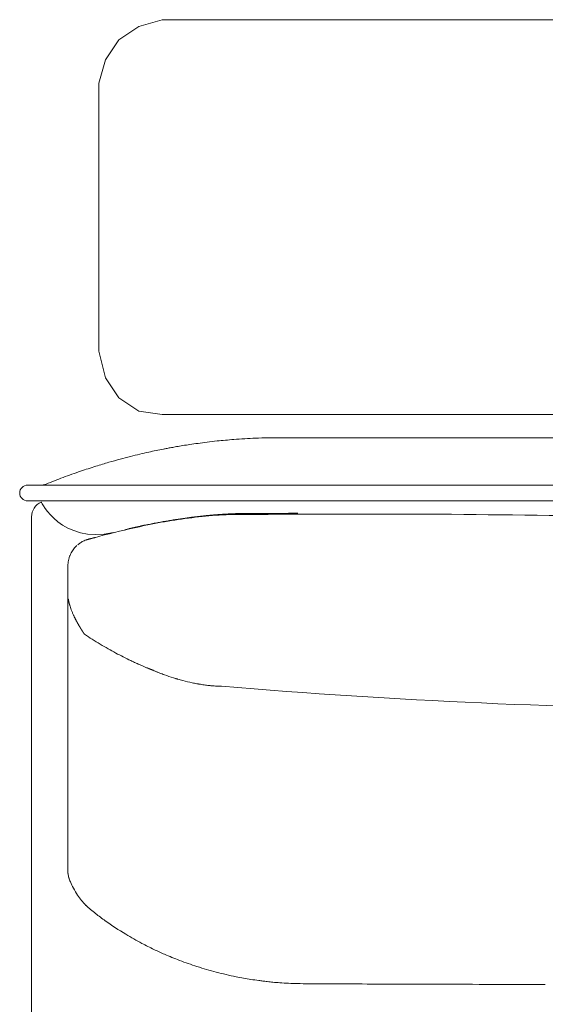
# Model space of a CAD drawing. Units: inches. Extents: x 4193 to 124808, y 2735 to 23182.
# Drawn here: x 20459 to 20792, y 4968 to 5593 of the extents above; entities that cross this region are included whole.
import ezdxf

# ---------------------------------------------------------------- set-up
doc = ezdxf.new("R2010")
doc.units = ezdxf.units.IN
doc.header["$MEASUREMENT"] = 0
doc.layers.get('0').update_dxf_attribs({"lineweight": 13})

msp = doc.modelspace()

# ---------------------------------------------------------------- linework, layer by layer
at = {"lineweight": 13}
for p, q in [((20549.03, 5593.09), (20534.17, 5588.85)), ((22765.6, 5593.09), (20549.03, 5593.09)), ((20534.17, 5588.85), (20521.43, 5580.35)), ((20521.43, 5580.35), (20512.94, 5567.61)), ((20512.94, 5567.61), (20508.69, 5552.75)), ((20508.69, 5552.75), (20508.69, 5382.9)), ((20508.69, 5382.9), (20512.94, 5365.92)), ((20512.94, 5365.92), (20521.43, 5353.18)), ((20521.43, 5353.18), (20534.17, 5344.68)), ((20534.17, 5344.68), (20549.03, 5342.56)), ((20549.03, 5342.56), (22765.6, 5342.56)), ((20624.03, 5327.89), (20625.59, 5327.89)), ((20625.59, 5327.89), (20630.16, 5327.89)), ((20630.16, 5327.89), (20637.59, 5327.89)), ((20637.59, 5327.89), (20647.53, 5327.89)), ((20647.53, 5327.89), (20659.7, 5327.89)), ((20659.7, 5327.89), (20673.57, 5327.89)), ((20673.57, 5327.89), (20688.65, 5327.89)), ((20688.65, 5327.89), (20704.29, 5327.89)), ((20704.29, 5327.89), (22247.08, 5327.89)), ((20463.56, 5297.81), (22888.8, 5297.8)), ((20513.7, 5287.76), (20463.56, 5287.76)), ((21225.17, 5287.76), (20513.7, 5287.76)), ((20579.91, 5278.7), (20579.73, 5278.7)), ((20596.5, 5279.73), (20596.4, 5279.73)), ((20598.24, 5279.76), (20598.1, 5279.76)), ((20598.87, 5279.8), (20598.73, 5279.8)), ((20599.48, 5279.8), (20599.41, 5279.8)), ((20599.72, 5279.8), (20599.62, 5279.8)), ((20600.18, 5279.83), (20600.01, 5279.83)), ((20601.17, 5279.83), (20600.96, 5279.83)), ((20601.92, 5279.83), (20601.67, 5279.83)), ((20602.77, 5279.83), (20602.48, 5279.83)), ((20602.94, 5279.83), (20602.77, 5279.83)), ((20603.26, 5279.83), (20603.09, 5279.83)), ((20603.4, 5279.83), (20603.26, 5279.83)), ((20603.51, 5279.83), (20603.4, 5279.83)), ((20603.65, 5279.83), (20603.51, 5279.83)), ((20603.76, 5279.83), (20603.65, 5279.83)), ((20603.86, 5279.83), (20603.76, 5279.83)), ((20604.08, 5279.87), (20603.97, 5279.87)), ((20604.15, 5279.87), (20604.08, 5279.87)), ((20604.22, 5279.87), (20604.15, 5279.87)), ((20604.29, 5279.87), (20604.22, 5279.87)), ((20604.36, 5279.87), (20604.29, 5279.87)), ((20604.47, 5279.87), (20604.36, 5279.87)), ((20604.57, 5279.87), (20604.47, 5279.87)), ((20604.68, 5279.87), (20604.57, 5279.87)), ((20604.82, 5279.87), (20604.68, 5279.87)), ((20604.93, 5279.87), (20604.82, 5279.87)), ((20605.21, 5279.87), (20605.07, 5279.87)), ((20605.39, 5279.87), (20605.21, 5279.87)), ((20605.53, 5279.87), (20605.39, 5279.87)), ((20605.63, 5279.87), (20605.53, 5279.87)), ((20605.74, 5279.87), (20605.63, 5279.87)), ((20605.77, 5279.87), (20605.74, 5279.87)), ((20605.99, 5279.87), (20605.77, 5279.87)), ((20606.38, 5279.87), (20606.16, 5279.87)), ((20606.62, 5279.87), (20606.38, 5279.87)), ((20606.84, 5279.87), (20606.62, 5279.87)), ((20607.3, 5279.87), (20607.08, 5279.87)), ((20607.54, 5279.87), (20607.3, 5279.87)), ((20607.79, 5279.87), (20607.54, 5279.87)), ((20608.36, 5279.87), (20608.07, 5279.87)), ((20608.61, 5279.87), (20608.36, 5279.87)), ((20609.56, 5279.87), (20609.1, 5279.87)), ((20609.99, 5279.87), (20609.56, 5279.87)), ((20610.8, 5279.87), (20610.41, 5279.87)), ((20611.19, 5279.87), (20610.8, 5279.87)), ((20611.93, 5279.87), (20611.58, 5279.87)), ((20612.29, 5279.87), (20611.93, 5279.87)), ((20612.6, 5279.87), (20612.29, 5279.87)), ((20613.21, 5279.87), (20612.92, 5279.87)), ((20613.49, 5279.87), (20613.21, 5279.87)), ((20613.77, 5279.87), (20613.49, 5279.87)), ((20614.27, 5279.87), (20614.02, 5279.87)), ((20615.86, 5279.87), (20615.05, 5279.87)), ((20618.27, 5279.9), (20617.45, 5279.9)), ((20620.71, 5279.9), (20619.89, 5279.9)), ((20623.11, 5279.9), (20622.3, 5279.9)), ((20624.74, 5279.9), (20623.93, 5279.9)), ((20466.07, 5277.75), (20466.07, 4374.98)), ((20503.4, 5263.77), (20503.4, 5263.77)), ((20489.14, 5246.25), (20489.14, 5229.87)), ((20489.14, 5229.87), (20489.14, 5228.66)), ((20489.14, 5228.66), (20489.14, 5227.46)), ((20489.14, 5227.46), (20489.14, 5226.19)), ((20489.14, 5226.19), (20489.14, 5224.95)), ((20489.14, 5224.95), (20489.14, 5191.97)), ((20496.64, 5207.89), (20496.57, 5208.03)), ((20489.14, 5191.97), (20489.14, 5184.08)), ((20489.14, 5184.08), (20489.14, 5177.11)), ((20541.23, 5181.14), (20541.27, 5181.14)), ((20542.82, 5180.47), (20542.82, 5180.47)), ((20489.14, 5177.11), (20489.14, 5171.3)), ((20558.92, 5174.7), (20558.96, 5174.7)), ((20489.14, 5171.3), (20489.14, 5168.9)), ((20489.14, 5168.9), (20489.14, 5167.84)), ((20489.14, 5167.84), (20489.14, 5166.74)), ((20489.14, 5166.74), (20489.14, 5165.36)), ((20489.14, 5165.36), (20489.14, 5163.98)), ((20489.14, 5163.98), (20489.14, 5163.38)), ((20489.14, 5163.38), (20489.14, 5162.85)), ((20489.14, 5162.85), (20489.14, 5161.75)), ((20489.14, 5161.75), (20489.14, 5157.29)), ((20489.14, 5157.29), (20489.14, 5147.81)), ((20489.14, 5147.81), (20489.14, 5126.22)), ((20489.14, 5126.22), (20489.14, 5120.1)), ((20489.14, 5120.1), (20489.14, 5113.66)), ((20489.14, 5113.66), (20489.14, 5099.83)), ((20489.14, 5099.83), (20489.14, 5084.82)), ((20489.14, 5084.82), (20489.14, 5077)), ((20489.14, 5077), (20489.14, 5075.02)), ((20489.14, 5075.02), (20489.14, 5073.11)), ((20489.14, 5073.11), (20489.14, 5071.37)), ((20489.14, 5071.37), (20489.14, 5069.92)), ((20489.14, 5069.92), (20489.14, 5068.79)), ((20489.14, 5068.79), (20489.14, 5067.77)), ((20489.14, 5067.77), (20489.14, 5065.78)), ((20489.14, 5065.78), (20489.14, 5062.32)), ((20489.14, 5062.32), (20489.14, 5059.56)), ((20489.14, 5059.56), (20489.14, 5057.47)), ((20489.14, 5057.47), (20489.14, 5052.69)), ((20489.14, 5052.69), (20489.14, 5052.66)), ((20489.14, 5052.66), (20489.14, 5052.58))]:
    msp.add_line(p, q, dxfattribs=at)
for centre, radius, start, end in [((20670.19, 4693.15), 638.97, 100.09943, 100.40254), ((20580.29, 5221.14), 103.34, 97.60981, 100.15178), ((20587.5, 5197.35), 127.93, 97.07962, 99.40169), ((20602.12, 5112.35), 214.13, 96.61258, 98.15932), ((20665.36, 4603.27), 727.12, 96.44011, 96.94264), ((20639.71, 4762.36), 566.21, 94.58464, 95.6668), ((20622.34, 4971.35), 356.5, 92.2641, 94.48606), ((20622.91, 4992.49), 335.4, 89.80764, 92.50443), ((20640, 4883.15), 446.93, 104.40074, 105.26894), ((20699.8, 4616.38), 720.24, 103.23579, 103.73079), ((20583.03, 5121.51), 201.79, 102.19014, 103.79877), ((20616.48, 4973.42), 353.61, 100.85821, 102.42125), ((20047.31, 8141.18), 2864.86, 280.1476, 280.20368), ((20653.55, 4847), 485.48, 107.5813, 108.78576), ((20658.49, 4818.15), 514.49, 106.17326, 107.13576), ((20662.7, 4805.67), 527.65, 105.43099, 106.23378), ((20607.6, 4979.57), 345.18, 108.65166, 110.60986), ((20463.58, 5292.76), 5.04, 90.2195, 179.78091), ((20471.69, 5308.16), 10.36, 268.25811, 290.83111), ((20667.06, 4822.13), 513.48, 110.63577, 111.91972), ((20463.58, 5292.8), 5.04, 180.21909, 269.7805), ((20476.17, 5277.71), 10.1, 113.41174, 179.81789), ((20606.57, 4959.61), 319.9, 93.03358, 96.18776), ((20660.66, -1754.62), 7034.03, 90.193421, 90.578515), ((20674.16, -4128.28), 9407.73, 89.954635, 90.226824), ((22265.97, 149869.24), 144598.09, 269.3863161, 269.4354074), ((20609.99, 4929.53), 350.15, 99.06036, 101.92259), ((20564.84, 5167.13), 108.48, 100.65927, 102.43339), ((20648.61, 4706.8), 576.39, 99.40784, 99.72532), ((20570.85, 5182.05), 94.83, 98.08725, 99.99232), ((20610.14, 4932.1), 347.63, 96.28462, 99.1512), ((20572.69, 5184.85), 92.35, 97.5327, 99.46403), ((20576.98, 5215.81), 62.26, 95.16075, 97.51999), ((20580.28, 5210.11), 68.29, 95.36802, 97.48948), ((20624.95, 4837.41), 443.28, 104.70057, 106.27635), ((20631.85, 4816.54), 465.21, 101.68207, 104.87069), ((20519.85, 5292.13), 23.31, 284.26406, 286.2475), ((20530.15, 5282.43), 11.51, 280.83379, 283.35573), ((20504.18, 5250.21), 13.12, 122.65903, 131.92574), ((20511.44, 5231.63), 33.19, 106.92112, 108.71785), ((20515.91, 5242.66), 27.54, 153.96531, 157.3593), ((20506.07, 5246.64), 16.97, 146.15666, 151.46677), ((20517.92, 5237.18), 32.18, 138.5248, 141.1632), ((20515.35, 5244.89), 26.34, 168.9616, 172.86008), ((20501.24, 5247.9), 11.92, 161.75467, 170.17734), ((20691.53, 5497.58), 351.39, 236.89724, 238.83917), ((20637.72, 5412.43), 250.69, 239.29349, 240.60161), ((20599.27, 5339.93), 168.67, 239.88991, 241.78959), ((20624.3, 5385.22), 220.41, 241.62205, 244.39921), ((20674.03, 5504.94), 350, 246.36823, 247.32588), ((20538.68, 5176.31), 5.45, 63.32767, 71.00718), ((20584.82, 5278.81), 106.94, 248.71949, 249.57159), ((20607.52, 5329.91), 162.78, 248.36227, 249.47022), ((20597.54, 5307.56), 138.37, 250.09388, 252.61472), ((20559.74, 5179.07), 4.43, 250.9108, 255.6844), ((20573.6, 5222.4), 49.9, 252.89189, 256.59854), ((20588.18, 5269.05), 98.72, 254.64447, 258.23632), ((20585.97, 5258.36), 87.8, 258.22827, 260.20288), ((20590.2, 5279.1), 109.03, 264.79098, 266.50677), ((20586.76, 5218.6), 48.43, 266.20505, 269.93382), ((20943.38, 9439.95), 4284.65, 265.2248, 269.64803), ((20497.59, 5052), 8.41, 184.68198, 193.73102), ((20542.49, 5068.61), 56.46, 203.48059, 208.02669), ((20550.27, 5074.23), 65.99, 209.15971, 213.58698), ((20533.9, 5063.41), 46.37, 213.64244, 223.98147), ((20540.59, 5072.92), 57.82, 226.1634, 234.16076), ((20602.9, 5146.68), 154.28, 231.44003, 234.29211), ((20619.16, 5170.19), 182.86, 234.45226, 239.32506), ((20632.07, 5188.21), 204.95, 238.79153, 242.10127), ((20637.05, 5197.55), 215.54, 242.09328, 244.34818), ((20670.27, 5270.7), 295.87, 244.68152, 246.11358), ((20640.08, 5206.47), 224.92, 246.5195, 249.14781), ((20636.51, 5195.63), 213.51, 249.00832, 252.15015), ((20638.76, 5203.13), 221.34, 252.19003, 255.48071), ((20642.35, 5214.9), 233.64, 255.35232, 258.54173), ((20640.26, 5208.55), 227, 258.74068, 261.14463), ((20625.52, 5102.07), 119.54, 260.26855, 262.6698), ((20630.88, 5106.79), 124.88, 263.01208, 264.67782), ((20635.81, 5156.18), 174.51, 264.57018, 265.98076), ((20638.62, 5181.36), 199.83, 265.68076, 268.90099), ((20646.78, 5631.22), 649.77, 268.94319, 270.21008), ((23571.6, 487677.53), 482704.92, 269.6531113, 269.6551989), ((26464.72, 1354954.52), 1349985.62, 269.75392286, 269.75497416), ((28729.8, 2214164.53), 2209197.9, 269.79152584, 269.79228389), ((20715.13, -5686.67), 10667.81, 89.789133, 89.969875), ((20798.49, 18434.98), 13453.99, 269.812233, 269.973176)]:
    msp.add_arc(centre, radius, start, end, dxfattribs=at)
for points in [[(20558.15, 5322.23), (20559.28, 5322.4), (20560.59, 5322.65), (20562.07, 5322.86)], [(20549.86, 5320.7), (20550.54, 5320.85), (20551.17, 5320.95), (20552.06, 5321.13)], [(20472.16, 5286.98), (20472.16, 5286.98), (20485.18, 5260.41), (20518.19, 5267.66)], [(20577.43, 5278.49), (20577.36, 5278.45), (20577.29, 5278.45), (20577.22, 5278.45)], [(20577.64, 5278.49), (20577.57, 5278.49), (20577.5, 5278.49), (20577.43, 5278.49)], [(20577.86, 5278.52), (20577.78, 5278.49), (20577.71, 5278.49), (20577.64, 5278.49)], [(20578.07, 5278.52), (20578, 5278.52), (20577.93, 5278.52), (20577.86, 5278.52)], [(20578.28, 5278.56), (20578.21, 5278.56), (20578.14, 5278.52), (20578.07, 5278.52)], [(20578.46, 5278.56), (20578.42, 5278.56), (20578.35, 5278.56), (20578.28, 5278.56)], [(20578.67, 5278.59), (20578.6, 5278.59), (20578.53, 5278.59), (20578.46, 5278.56)], [(20578.88, 5278.59), (20578.81, 5278.59), (20578.74, 5278.59), (20578.67, 5278.59)], [(20579.09, 5278.63), (20579.02, 5278.63), (20578.95, 5278.63), (20578.88, 5278.59)], [(20579.31, 5278.67), (20579.24, 5278.63), (20579.16, 5278.63), (20579.09, 5278.63)], [(20579.52, 5278.67), (20579.45, 5278.67), (20579.38, 5278.67), (20579.31, 5278.67)], [(20579.73, 5278.7), (20579.66, 5278.67), (20579.59, 5278.67), (20579.52, 5278.67)], [(20580.12, 5278.74), (20580.05, 5278.7), (20579.98, 5278.7), (20579.91, 5278.7)], [(20580.33, 5278.74), (20580.26, 5278.74), (20580.19, 5278.74), (20580.12, 5278.74)], [(20580.54, 5278.77), (20580.47, 5278.77), (20580.4, 5278.74), (20580.33, 5278.74)], [(20580.76, 5278.77), (20580.69, 5278.77), (20580.62, 5278.77), (20580.54, 5278.77)], [(20580.93, 5278.81), (20580.86, 5278.81), (20580.83, 5278.77), (20580.76, 5278.77)], [(20581.15, 5278.81), (20581.08, 5278.81), (20581, 5278.81), (20580.93, 5278.81)], [(20581.36, 5278.84), (20581.29, 5278.84), (20581.22, 5278.81), (20581.15, 5278.81)], [(20581.57, 5278.84), (20581.5, 5278.84), (20581.43, 5278.84), (20581.36, 5278.84)], [(20581.75, 5278.88), (20581.68, 5278.88), (20581.61, 5278.84), (20581.57, 5278.84)], [(20581.96, 5278.88), (20581.89, 5278.88), (20581.82, 5278.88), (20581.75, 5278.88)], [(20582.17, 5278.91), (20582.1, 5278.88), (20582.03, 5278.88), (20581.96, 5278.88)], [(20582.35, 5278.91), (20582.28, 5278.91), (20582.24, 5278.91), (20582.17, 5278.91)], [(20582.56, 5278.95), (20582.49, 5278.91), (20582.42, 5278.91), (20582.35, 5278.91)], [(20582.77, 5278.95), (20582.7, 5278.95), (20582.63, 5278.95), (20582.56, 5278.95)], [(20582.95, 5278.95), (20582.88, 5278.95), (20582.84, 5278.95), (20582.77, 5278.95)], [(20583.16, 5278.98), (20583.09, 5278.98), (20583.02, 5278.98), (20582.95, 5278.95)], [(20583.38, 5278.98), (20583.3, 5278.98), (20583.23, 5278.98), (20583.16, 5278.98)], [(20583.55, 5279.02), (20583.48, 5279.02), (20583.41, 5278.98), (20583.38, 5278.98)], [(20583.76, 5279.02), (20583.69, 5279.02), (20583.62, 5279.02), (20583.55, 5279.02)], [(20583.94, 5279.05), (20583.87, 5279.02), (20583.84, 5279.02), (20583.76, 5279.02)], [(20584.15, 5279.05), (20584.08, 5279.05), (20584.01, 5279.05), (20583.94, 5279.05)], [(20584.33, 5279.05), (20584.3, 5279.05), (20584.22, 5279.05), (20584.15, 5279.05)], [(20584.54, 5279.09), (20584.47, 5279.09), (20584.4, 5279.09), (20584.33, 5279.05)], [(20584.72, 5279.09), (20584.68, 5279.09), (20584.61, 5279.09), (20584.54, 5279.09)], [(20584.93, 5279.13), (20584.86, 5279.13), (20584.79, 5279.09), (20584.72, 5279.09)], [(20585.11, 5279.13), (20585.07, 5279.13), (20585, 5279.13), (20584.93, 5279.13)], [(20585.32, 5279.13), (20585.25, 5279.13), (20585.18, 5279.13), (20585.11, 5279.13)], [(20585.5, 5279.16), (20585.46, 5279.16), (20585.39, 5279.16), (20585.32, 5279.13)], [(20585.71, 5279.16), (20585.64, 5279.16), (20585.57, 5279.16), (20585.5, 5279.16)], [(20585.89, 5279.2), (20585.82, 5279.2), (20585.78, 5279.16), (20585.71, 5279.16)], [(20586.1, 5279.2), (20586.03, 5279.2), (20585.96, 5279.2), (20585.89, 5279.2)], [(20586.28, 5279.2), (20586.21, 5279.2), (20586.17, 5279.2), (20586.1, 5279.2)], [(20586.49, 5279.23), (20586.42, 5279.23), (20586.35, 5279.23), (20586.28, 5279.2)], [(20586.67, 5279.23), (20586.6, 5279.23), (20586.52, 5279.23), (20586.49, 5279.23)], [(20586.84, 5279.23), (20586.81, 5279.23), (20586.74, 5279.23), (20586.67, 5279.23)], [(20587.06, 5279.27), (20586.98, 5279.27), (20586.91, 5279.27), (20586.84, 5279.23)], [(20587.23, 5279.27), (20587.16, 5279.27), (20587.13, 5279.27), (20587.06, 5279.27)], [(20587.41, 5279.3), (20587.37, 5279.27), (20587.3, 5279.27), (20587.23, 5279.27)], [(20587.62, 5279.3), (20587.55, 5279.3), (20587.48, 5279.3), (20587.41, 5279.3)], [(20587.8, 5279.3), (20587.73, 5279.3), (20587.69, 5279.3), (20587.62, 5279.3)], [(20587.98, 5279.34), (20587.94, 5279.3), (20587.87, 5279.3), (20587.8, 5279.3)], [(20588.19, 5279.34), (20588.12, 5279.34), (20588.05, 5279.34), (20587.98, 5279.34)], [(20588.36, 5279.34), (20588.29, 5279.34), (20588.22, 5279.34), (20588.19, 5279.34)], [(20588.54, 5279.37), (20588.47, 5279.34), (20588.44, 5279.34), (20588.36, 5279.34)], [(20588.72, 5279.37), (20588.68, 5279.37), (20588.61, 5279.37), (20588.54, 5279.37)], [(20588.93, 5279.37), (20588.86, 5279.37), (20588.79, 5279.37), (20588.72, 5279.37)], [(20589.11, 5279.41), (20589.04, 5279.37), (20589, 5279.37), (20588.93, 5279.37)], [(20589.28, 5279.41), (20589.21, 5279.41), (20589.18, 5279.41), (20589.11, 5279.41)], [(20589.46, 5279.41), (20589.43, 5279.41), (20589.36, 5279.41), (20589.28, 5279.41)], [(20589.89, 5279.44), (20589.74, 5279.44), (20589.6, 5279.41), (20589.46, 5279.41)], [(20590.28, 5279.44), (20590.13, 5279.44), (20590.03, 5279.44), (20589.89, 5279.44)], [(20590.66, 5279.48), (20590.56, 5279.48), (20590.42, 5279.48), (20590.28, 5279.44)], [(20591.05, 5279.51), (20590.95, 5279.48), (20590.81, 5279.48), (20590.66, 5279.48)], [(20591.48, 5279.51), (20591.34, 5279.51), (20591.2, 5279.51), (20591.05, 5279.51)], [(20591.87, 5279.55), (20591.73, 5279.55), (20591.58, 5279.51), (20591.48, 5279.51)], [(20592.26, 5279.55), (20592.12, 5279.55), (20591.97, 5279.55), (20591.87, 5279.55)], [(20592.61, 5279.59), (20592.5, 5279.59), (20592.36, 5279.59), (20592.26, 5279.55)], [(20593, 5279.59), (20592.89, 5279.59), (20592.75, 5279.59), (20592.61, 5279.59)], [(20593.39, 5279.62), (20593.25, 5279.62), (20593.14, 5279.59), (20593, 5279.59)], [(20593.78, 5279.62), (20593.64, 5279.62), (20593.53, 5279.62), (20593.39, 5279.62)], [(20594.13, 5279.66), (20594.03, 5279.66), (20593.88, 5279.62), (20593.78, 5279.62)], [(20594.52, 5279.66), (20594.38, 5279.66), (20594.27, 5279.66), (20594.13, 5279.66)], [(20594.88, 5279.69), (20594.77, 5279.66), (20594.63, 5279.66), (20594.52, 5279.66)], [(20595.27, 5279.69), (20595.12, 5279.69), (20595.02, 5279.69), (20594.88, 5279.69)], [(20595.62, 5279.69), (20595.51, 5279.69), (20595.37, 5279.69), (20595.27, 5279.69)], [(20595.97, 5279.73), (20595.87, 5279.73), (20595.73, 5279.69), (20595.62, 5279.69)], [(20596.08, 5279.73), (20596.04, 5279.73), (20596.01, 5279.73), (20595.97, 5279.73)], [(20596.19, 5279.73), (20596.15, 5279.73), (20596.11, 5279.73), (20596.08, 5279.73)], [(20596.29, 5279.73), (20596.26, 5279.73), (20596.22, 5279.73), (20596.19, 5279.73)], [(20596.4, 5279.73), (20596.36, 5279.73), (20596.33, 5279.73), (20596.29, 5279.73)], [(20596.61, 5279.73), (20596.57, 5279.73), (20596.54, 5279.73), (20596.5, 5279.73)], [(20596.72, 5279.73), (20596.68, 5279.73), (20596.65, 5279.73), (20596.61, 5279.73)], [(20596.82, 5279.73), (20596.79, 5279.73), (20596.75, 5279.73), (20596.72, 5279.73)], [(20596.93, 5279.73), (20596.89, 5279.73), (20596.86, 5279.73), (20596.82, 5279.73)], [(20597.07, 5279.76), (20597.03, 5279.76), (20597, 5279.76), (20596.93, 5279.73)], [(20597.18, 5279.76), (20597.14, 5279.76), (20597.11, 5279.76), (20597.07, 5279.76)], [(20597.28, 5279.76), (20597.25, 5279.76), (20597.21, 5279.76), (20597.18, 5279.76)], [(20597.39, 5279.76), (20597.35, 5279.76), (20597.32, 5279.76), (20597.28, 5279.76)], [(20597.53, 5279.76), (20597.49, 5279.76), (20597.42, 5279.76), (20597.39, 5279.76)], [(20597.64, 5279.76), (20597.6, 5279.76), (20597.57, 5279.76), (20597.53, 5279.76)], [(20597.74, 5279.76), (20597.71, 5279.76), (20597.67, 5279.76), (20597.64, 5279.76)], [(20597.88, 5279.76), (20597.85, 5279.76), (20597.78, 5279.76), (20597.74, 5279.76)], [(20597.99, 5279.76), (20597.95, 5279.76), (20597.92, 5279.76), (20597.88, 5279.76)], [(20598.1, 5279.76), (20598.06, 5279.76), (20598.03, 5279.76), (20597.99, 5279.76)], [(20598.34, 5279.8), (20598.31, 5279.8), (20598.27, 5279.8), (20598.24, 5279.76)], [(20598.49, 5279.8), (20598.45, 5279.8), (20598.41, 5279.8), (20598.34, 5279.8)], [(20598.63, 5279.8), (20598.56, 5279.8), (20598.52, 5279.8), (20598.49, 5279.8)], [(20598.73, 5279.8), (20598.7, 5279.8), (20598.66, 5279.8), (20598.63, 5279.8)], [(20598.98, 5279.8), (20598.95, 5279.8), (20598.91, 5279.8), (20598.87, 5279.8)], [(20599.12, 5279.8), (20599.09, 5279.8), (20599.05, 5279.8), (20598.98, 5279.8)], [(20599.26, 5279.8), (20599.23, 5279.8), (20599.16, 5279.8), (20599.12, 5279.8)], [(20599.41, 5279.8), (20599.33, 5279.8), (20599.3, 5279.8), (20599.26, 5279.8)], [(20599.62, 5279.8), (20599.55, 5279.8), (20599.51, 5279.8), (20599.48, 5279.8)], [(20599.87, 5279.8), (20599.83, 5279.8), (20599.76, 5279.8), (20599.72, 5279.8)], [(20600.01, 5279.83), (20599.97, 5279.8), (20599.9, 5279.8), (20599.87, 5279.8)], [(20600.36, 5279.83), (20600.29, 5279.83), (20600.22, 5279.83), (20600.18, 5279.83)], [(20600.54, 5279.83), (20600.47, 5279.83), (20600.4, 5279.83), (20600.36, 5279.83)], [(20600.75, 5279.83), (20600.68, 5279.83), (20600.61, 5279.83), (20600.54, 5279.83)], [(20600.96, 5279.83), (20600.89, 5279.83), (20600.82, 5279.83), (20600.75, 5279.83)], [(20601.42, 5279.83), (20601.35, 5279.83), (20601.25, 5279.83), (20601.17, 5279.83)], [(20601.67, 5279.83), (20601.56, 5279.83), (20601.49, 5279.83), (20601.42, 5279.83)], [(20602.2, 5279.83), (20602.09, 5279.83), (20602.02, 5279.83), (20601.92, 5279.83)], [(20602.48, 5279.83), (20602.38, 5279.83), (20602.27, 5279.83), (20602.2, 5279.83)], [(20603.09, 5279.83), (20603.05, 5279.83), (20602.98, 5279.83), (20602.94, 5279.83)], [(20603.97, 5279.87), (20603.93, 5279.87), (20603.9, 5279.87), (20603.86, 5279.83)], [(20605.07, 5279.87), (20605.03, 5279.87), (20605, 5279.87), (20604.93, 5279.87)], [(20606.16, 5279.87), (20606.13, 5279.87), (20606.06, 5279.87), (20605.99, 5279.87)], [(20607.08, 5279.87), (20606.98, 5279.87), (20606.91, 5279.87), (20606.84, 5279.87)], [(20608.07, 5279.87), (20607.97, 5279.87), (20607.9, 5279.87), (20607.79, 5279.87)], [(20609.1, 5279.87), (20608.92, 5279.87), (20608.78, 5279.87), (20608.61, 5279.87)], [(20610.41, 5279.87), (20610.27, 5279.87), (20610.13, 5279.87), (20609.99, 5279.87)], [(20611.58, 5279.87), (20611.44, 5279.87), (20611.33, 5279.87), (20611.19, 5279.87)], [(20612.92, 5279.87), (20612.82, 5279.87), (20612.71, 5279.87), (20612.6, 5279.87)], [(20614.02, 5279.87), (20613.95, 5279.87), (20613.84, 5279.87), (20613.77, 5279.87)], [(20615.05, 5279.87), (20614.8, 5279.87), (20614.51, 5279.87), (20614.27, 5279.87)], [(20616.64, 5279.9), (20616.39, 5279.9), (20616.11, 5279.9), (20615.86, 5279.87)], [(20617.45, 5279.9), (20617.17, 5279.9), (20616.92, 5279.9), (20616.64, 5279.9)], [(20619.08, 5279.9), (20618.8, 5279.9), (20618.51, 5279.9), (20618.27, 5279.9)], [(20619.89, 5279.9), (20619.61, 5279.9), (20619.33, 5279.9), (20619.08, 5279.9)], [(20621.49, 5279.9), (20621.24, 5279.9), (20620.96, 5279.9), (20620.71, 5279.9)], [(20622.3, 5279.9), (20622.05, 5279.9), (20621.77, 5279.9), (20621.49, 5279.9)], [(20623.93, 5279.9), (20623.64, 5279.9), (20623.4, 5279.9), (20623.11, 5279.9)], [(20625.56, 5279.9), (20625.27, 5279.9), (20625.02, 5279.9), (20624.74, 5279.9)], [(20627.82, 5279.9), (20627.08, 5279.9), (20626.3, 5279.9), (20625.56, 5279.9)], [(20630.47, 5279.94), (20629.59, 5279.94), (20628.7, 5279.9), (20627.82, 5279.9)], [(20633.48, 5279.94), (20632.46, 5279.94), (20631.46, 5279.94), (20630.47, 5279.94)], [(20632.77, 5279.94), (20633.3, 5279.94), (20633.87, 5279.94), (20634.4, 5279.94)], [(20635.04, 5279.94), (20634.51, 5279.94), (20633.98, 5279.94), (20633.48, 5279.94)], [(20681.61, 5279.44), (20693.5, 5279.44), (20705.39, 5279.44), (20717.28, 5279.44)], [(20537.59, 5272.3), (20537.41, 5272.26), (20537.23, 5272.22), (20537.06, 5272.19)], [(20538.12, 5272.4), (20537.94, 5272.37), (20537.76, 5272.33), (20537.59, 5272.3)], [(20541.48, 5273.07), (20540.35, 5272.86), (20539.25, 5272.61), (20538.12, 5272.4)], [(20548.02, 5274.35), (20546.93, 5274.14), (20545.83, 5273.96), (20544.77, 5273.75)], [(20551.25, 5274.91), (20550.15, 5274.74), (20549.09, 5274.53), (20548.02, 5274.35)], [(20563.63, 5276.83), (20562.6, 5276.72), (20561.61, 5276.54), (20560.59, 5276.4)], [(20566.25, 5277.21), (20565.36, 5277.07), (20564.48, 5276.97), (20563.63, 5276.83)], [(20568.83, 5277.53), (20567.98, 5277.43), (20567.1, 5277.32), (20566.25, 5277.21)], [(20576.37, 5278.38), (20575.56, 5278.28), (20574.71, 5278.21), (20573.89, 5278.1)], [(20576.58, 5278.38), (20576.51, 5278.38), (20576.44, 5278.38), (20576.37, 5278.38)], [(20576.79, 5278.42), (20576.72, 5278.42), (20576.65, 5278.38), (20576.58, 5278.38)], [(20577.01, 5278.42), (20576.94, 5278.42), (20576.86, 5278.42), (20576.79, 5278.42)], [(20577.22, 5278.45), (20577.15, 5278.45), (20577.08, 5278.45), (20577.01, 5278.42)], [(20525.59, 5269.54), (20525.52, 5269.54), (20525.41, 5269.5), (20525.34, 5269.46)], [(20527.15, 5269.92), (20526.9, 5269.85), (20526.62, 5269.78), (20526.37, 5269.75)], [(20527.93, 5270.1), (20527.64, 5270.03), (20527.39, 5270), (20527.15, 5269.92)], [(20528.67, 5270.28), (20528.42, 5270.21), (20528.17, 5270.17), (20527.93, 5270.1)], [(20528.81, 5270.31), (20528.78, 5270.31), (20528.74, 5270.28), (20528.67, 5270.28)], [(20528.95, 5270.35), (20528.88, 5270.35), (20528.85, 5270.31), (20528.81, 5270.31)], [(20529.06, 5270.38), (20529.02, 5270.35), (20528.99, 5270.35), (20528.95, 5270.35)], [(20529.2, 5270.42), (20529.16, 5270.38), (20529.13, 5270.38), (20529.06, 5270.38)], [(20529.34, 5270.42), (20529.27, 5270.42), (20529.24, 5270.42), (20529.2, 5270.42)], [(20529.45, 5270.46), (20529.41, 5270.46), (20529.38, 5270.46), (20529.34, 5270.42)], [(20529.59, 5270.49), (20529.55, 5270.49), (20529.48, 5270.49), (20529.45, 5270.46)], [(20529.7, 5270.53), (20529.66, 5270.53), (20529.62, 5270.49), (20529.59, 5270.49)], [(20529.84, 5270.56), (20529.8, 5270.56), (20529.77, 5270.53), (20529.7, 5270.53)], [(20529.98, 5270.6), (20529.94, 5270.56), (20529.87, 5270.56), (20529.84, 5270.56)], [(20530.08, 5270.63), (20530.05, 5270.6), (20530.01, 5270.6), (20529.98, 5270.6)], [(20530.23, 5270.63), (20530.19, 5270.63), (20530.16, 5270.63), (20530.08, 5270.63)], [(20530.33, 5270.67), (20530.3, 5270.67), (20530.26, 5270.67), (20530.23, 5270.63)], [(20530.44, 5270.7), (20530.4, 5270.7), (20530.37, 5270.67), (20530.33, 5270.67)], [(20530.54, 5270.74), (20530.51, 5270.7), (20530.47, 5270.7), (20530.44, 5270.7)], [(20530.69, 5270.74), (20530.65, 5270.74), (20530.62, 5270.74), (20530.54, 5270.74)], [(20530.79, 5270.77), (20530.76, 5270.77), (20530.72, 5270.77), (20530.69, 5270.74)], [(20530.93, 5270.81), (20530.9, 5270.81), (20530.86, 5270.81), (20530.79, 5270.77)], [(20531.08, 5270.84), (20531.04, 5270.84), (20530.97, 5270.81), (20530.93, 5270.81)], [(20531.22, 5270.88), (20531.15, 5270.88), (20531.11, 5270.84), (20531.08, 5270.84)], [(20531.36, 5270.92), (20531.29, 5270.88), (20531.25, 5270.88), (20531.22, 5270.88)], [(20531.5, 5270.95), (20531.43, 5270.92), (20531.39, 5270.92), (20531.36, 5270.92)], [(20531.64, 5270.99), (20531.61, 5270.95), (20531.54, 5270.95), (20531.5, 5270.95)], [(20531.78, 5271.02), (20531.75, 5270.99), (20531.68, 5270.99), (20531.64, 5270.99)], [(20532.31, 5271.13), (20532.14, 5271.09), (20531.96, 5271.06), (20531.78, 5271.02)], [(20533.34, 5271.38), (20533.16, 5271.3), (20532.99, 5271.27), (20532.81, 5271.23)], [(20533.87, 5271.48), (20533.69, 5271.45), (20533.52, 5271.41), (20533.34, 5271.38)], [(20534.4, 5271.59), (20534.22, 5271.55), (20534.05, 5271.52), (20533.87, 5271.48)], [(20534.93, 5271.69), (20534.76, 5271.66), (20534.58, 5271.62), (20534.4, 5271.59)], [(20535.46, 5271.84), (20535.29, 5271.8), (20535.11, 5271.76), (20534.93, 5271.69)], [(20535.99, 5271.94), (20535.82, 5271.91), (20535.64, 5271.87), (20535.46, 5271.84)], [(20536.52, 5272.05), (20536.35, 5272.01), (20536.17, 5271.98), (20535.99, 5271.94)], [(20537.06, 5272.19), (20536.88, 5272.12), (20536.7, 5272.08), (20536.52, 5272.05)], [(20498.27, 5261.96), (20497.88, 5261.75), (20497.49, 5261.5), (20497.1, 5261.26)], [(20499.51, 5262.56), (20499.09, 5262.39), (20498.7, 5262.18), (20498.27, 5261.96)], [(20500.78, 5263.06), (20500.36, 5262.92), (20499.94, 5262.74), (20499.51, 5262.56)], [(20500.68, 5263.02), (20500.82, 5263.1), (20500.96, 5263.13), (20501.1, 5263.2)], [(20501.1, 5263.2), (20501.17, 5263.24), (20501.24, 5263.24), (20501.32, 5263.27)], [(20501.32, 5263.27), (20501.39, 5263.31), (20501.46, 5263.34), (20501.56, 5263.34)], [(20501.56, 5263.34), (20501.85, 5263.45), (20502.16, 5263.56), (20502.48, 5263.59)], [(20502.48, 5263.59), (20502.62, 5263.63), (20502.8, 5263.66), (20502.94, 5263.7)], [(20502.94, 5263.7), (20503.01, 5263.7), (20503.12, 5263.73), (20503.19, 5263.73)], [(20503.19, 5263.73), (20503.23, 5263.73), (20503.26, 5263.73), (20503.3, 5263.73)], [(20503.3, 5263.73), (20503.33, 5263.73), (20503.33, 5263.77), (20503.37, 5263.77)], [(20503.37, 5263.77), (20503.37, 5263.77), (20503.37, 5263.77), (20503.4, 5263.77)], [(20504.15, 5263.94), (20503.9, 5263.91), (20503.65, 5263.84), (20503.44, 5263.77)], [(20504.85, 5264.16), (20504.61, 5264.09), (20504.39, 5264.02), (20504.15, 5263.94)], [(20505.6, 5264.37), (20505.35, 5264.3), (20505.1, 5264.23), (20504.85, 5264.16)], [(20506.31, 5264.55), (20506.06, 5264.48), (20505.81, 5264.4), (20505.6, 5264.37)], [(20506.45, 5264.58), (20506.38, 5264.58), (20506.34, 5264.55), (20506.31, 5264.55)], [(20492.86, 5257.36), (20492.54, 5256.97), (20492.26, 5256.55), (20491.97, 5256.09)], [(20494.06, 5258.78), (20493.99, 5258.67), (20493.92, 5258.6), (20493.81, 5258.5)], [(20494.34, 5259.03), (20494.24, 5258.96), (20494.17, 5258.85), (20494.06, 5258.78)], [(20494.88, 5259.56), (20494.7, 5259.38), (20494.52, 5259.2), (20494.34, 5259.03)], [(20489.21, 5248.16), (20489.18, 5247.84), (20489.18, 5247.53), (20489.14, 5247.21)], [(20490.17, 5252.44), (20490.1, 5252.2), (20489.99, 5251.91), (20489.92, 5251.63)], [(20490.31, 5252.87), (20490.28, 5252.73), (20490.24, 5252.59), (20490.17, 5252.44)], [(20490.49, 5253.26), (20490.42, 5253.12), (20490.38, 5252.98), (20490.31, 5252.87)], [(20489.14, 5247.21), (20489.14, 5247.14), (20489.14, 5247.07), (20489.14, 5246.99)], [(20489.14, 5246.99), (20489.14, 5246.89), (20489.14, 5246.82), (20489.14, 5246.75)], [(20489.14, 5246.75), (20489.14, 5246.57), (20489.14, 5246.43), (20489.14, 5246.25)], [(20489.14, 5224.95), (20489.14, 5225.02), (20489.14, 5225.13), (20489.18, 5225.23)], [(20489.18, 5225.23), (20489.21, 5225.27), (20489.25, 5225.34), (20489.28, 5225.37)], [(20489.28, 5225.37), (20489.32, 5225.44), (20489.36, 5225.48), (20489.39, 5225.52)], [(20489.43, 5225.37), (20489.43, 5225.44), (20489.39, 5225.48), (20489.39, 5225.52)], [(20489.46, 5225.23), (20489.43, 5225.3), (20489.43, 5225.34), (20489.43, 5225.37)], [(20489.46, 5225.09), (20489.46, 5225.13), (20489.46, 5225.2), (20489.46, 5225.23)], [(20489.5, 5224.95), (20489.5, 5224.98), (20489.5, 5225.06), (20489.46, 5225.09)], [(20489.53, 5224.77), (20489.53, 5224.84), (20489.5, 5224.88), (20489.5, 5224.95)], [(20489.57, 5224.63), (20489.53, 5224.7), (20489.53, 5224.74), (20489.53, 5224.77)], [(20489.6, 5224.49), (20489.57, 5224.52), (20489.57, 5224.6), (20489.57, 5224.63)], [(20489.6, 5224.31), (20489.6, 5224.38), (20489.6, 5224.42), (20489.6, 5224.49)], [(20489.64, 5224.17), (20489.64, 5224.24), (20489.64, 5224.28), (20489.6, 5224.31)], [(20489.67, 5224.03), (20489.67, 5224.06), (20489.67, 5224.14), (20489.64, 5224.17)], [(20489.71, 5223.85), (20489.71, 5223.92), (20489.71, 5223.96), (20489.67, 5224.03)], [(20489.74, 5223.71), (20489.74, 5223.75), (20489.74, 5223.82), (20489.71, 5223.85)], [(20489.78, 5223.53), (20489.78, 5223.6), (20489.78, 5223.64), (20489.74, 5223.71)], [(20489.82, 5223.39), (20489.82, 5223.43), (20489.82, 5223.5), (20489.78, 5223.53)], [(20489.85, 5223.22), (20489.85, 5223.29), (20489.85, 5223.32), (20489.82, 5223.39)], [(20489.92, 5223.07), (20489.89, 5223.11), (20489.89, 5223.18), (20489.85, 5223.22)], [(20489.96, 5222.9), (20489.92, 5222.97), (20489.92, 5223), (20489.92, 5223.07)], [(20489.99, 5222.76), (20489.99, 5222.79), (20489.96, 5222.86), (20489.96, 5222.9)], [(20490.03, 5222.58), (20490.03, 5222.65), (20489.99, 5222.68), (20489.99, 5222.76)], [(20490.1, 5222.4), (20490.06, 5222.47), (20490.06, 5222.51), (20490.03, 5222.58)], [(20490.13, 5222.26), (20490.1, 5222.3), (20490.1, 5222.37), (20490.1, 5222.4)], [(20490.17, 5222.08), (20490.17, 5222.15), (20490.13, 5222.19), (20490.13, 5222.26)], [(20490.24, 5221.91), (20490.2, 5221.98), (20490.2, 5222.01), (20490.17, 5222.08)], [(20490.28, 5221.73), (20490.24, 5221.8), (20490.24, 5221.87), (20490.24, 5221.91)], [(20490.74, 5220.24), (20490.59, 5220.74), (20490.42, 5221.23), (20490.28, 5221.73)], [(20491.3, 5218.69), (20491.12, 5219.18), (20490.91, 5219.71), (20490.74, 5220.24)], [(20491.97, 5216.99), (20491.76, 5217.55), (20491.51, 5218.12), (20491.3, 5218.69)], [(20492.75, 5215.25), (20492.5, 5215.82), (20492.22, 5216.42), (20491.97, 5216.99)], [(20492.96, 5214.79), (20492.89, 5214.94), (20492.82, 5215.08), (20492.75, 5215.25)], [(20493.18, 5214.3), (20493.11, 5214.48), (20493.04, 5214.62), (20492.96, 5214.79)], [(20493.42, 5213.84), (20493.35, 5213.98), (20493.28, 5214.16), (20493.18, 5214.3)], [(20493.67, 5213.34), (20493.6, 5213.48), (20493.5, 5213.66), (20493.42, 5213.84)], [(20493.92, 5212.81), (20493.85, 5212.99), (20493.74, 5213.17), (20493.67, 5213.34)], [(20494.17, 5212.32), (20494.1, 5212.49), (20493.99, 5212.67), (20493.92, 5212.81)], [(20494.45, 5211.79), (20494.38, 5211.96), (20494.27, 5212.14), (20494.17, 5212.32)], [(20494.73, 5211.29), (20494.63, 5211.43), (20494.56, 5211.61), (20494.45, 5211.79)], [(20495.02, 5210.72), (20494.91, 5210.9), (20494.84, 5211.08), (20494.73, 5211.29)], [(20495.34, 5210.19), (20495.23, 5210.37), (20495.12, 5210.55), (20495.02, 5210.72)], [(20495.62, 5209.63), (20495.55, 5209.84), (20495.44, 5210.02), (20495.34, 5210.19)], [(20495.94, 5209.1), (20495.83, 5209.27), (20495.72, 5209.45), (20495.62, 5209.63)], [(20496.04, 5208.96), (20496.01, 5208.99), (20495.97, 5209.03), (20495.94, 5209.1)], [(20496.11, 5208.81), (20496.08, 5208.85), (20496.04, 5208.92), (20496.04, 5208.96)], [(20496.18, 5208.67), (20496.15, 5208.74), (20496.11, 5208.78), (20496.11, 5208.81)], [(20496.26, 5208.57), (20496.22, 5208.6), (20496.22, 5208.64), (20496.18, 5208.67)], [(20496.33, 5208.42), (20496.29, 5208.46), (20496.29, 5208.5), (20496.26, 5208.57)], [(20496.4, 5208.28), (20496.4, 5208.35), (20496.36, 5208.39), (20496.33, 5208.42)], [(20496.5, 5208.18), (20496.47, 5208.21), (20496.43, 5208.25), (20496.4, 5208.28)], [(20496.57, 5208.03), (20496.54, 5208.07), (20496.5, 5208.14), (20496.5, 5208.18)], [(20496.72, 5207.79), (20496.68, 5207.82), (20496.68, 5207.86), (20496.64, 5207.89)], [(20496.79, 5207.65), (20496.75, 5207.68), (20496.75, 5207.72), (20496.72, 5207.79)], [(20496.86, 5207.5), (20496.86, 5207.57), (20496.82, 5207.61), (20496.79, 5207.65)], [(20496.96, 5207.4), (20496.93, 5207.43), (20496.89, 5207.47), (20496.86, 5207.5)], [(20497.03, 5207.26), (20497, 5207.29), (20496.96, 5207.36), (20496.96, 5207.4)], [(20497.1, 5207.15), (20497.07, 5207.19), (20497.07, 5207.22), (20497.03, 5207.26)], [(20497.18, 5207.01), (20497.18, 5207.04), (20497.14, 5207.08), (20497.1, 5207.15)], [(20497.25, 5206.87), (20497.25, 5206.9), (20497.21, 5206.97), (20497.18, 5207.01)], [(20497.35, 5206.76), (20497.32, 5206.8), (20497.28, 5206.83), (20497.25, 5206.87)], [(20497.42, 5206.62), (20497.39, 5206.65), (20497.35, 5206.69), (20497.35, 5206.76)], [(20497.49, 5206.48), (20497.46, 5206.55), (20497.46, 5206.58), (20497.42, 5206.62)], [(20497.56, 5206.37), (20497.56, 5206.41), (20497.53, 5206.44), (20497.49, 5206.48)], [(20497.67, 5206.23), (20497.64, 5206.27), (20497.6, 5206.34), (20497.56, 5206.37)], [(20497.74, 5206.12), (20497.71, 5206.16), (20497.67, 5206.19), (20497.67, 5206.23)], [(20497.81, 5205.98), (20497.78, 5206.02), (20497.78, 5206.05), (20497.74, 5206.12)], [(20497.88, 5205.84), (20497.88, 5205.91), (20497.85, 5205.95), (20497.81, 5205.98)], [(20497.99, 5205.73), (20497.95, 5205.77), (20497.92, 5205.81), (20497.88, 5205.84)], [(20498.06, 5205.59), (20498.02, 5205.63), (20497.99, 5205.7), (20497.99, 5205.73)], [(20498.13, 5205.49), (20498.1, 5205.52), (20498.1, 5205.56), (20498.06, 5205.59)], [(20498.24, 5205.35), (20498.2, 5205.38), (20498.17, 5205.42), (20498.13, 5205.49)], [(20498.31, 5205.24), (20498.27, 5205.27), (20498.24, 5205.31), (20498.24, 5205.35)], [(20498.38, 5205.1), (20498.34, 5205.13), (20498.34, 5205.17), (20498.31, 5205.24)], [(20498.45, 5204.96), (20498.45, 5205.03), (20498.41, 5205.06), (20498.38, 5205.1)], [(20498.56, 5204.85), (20498.52, 5204.89), (20498.48, 5204.92), (20498.45, 5204.96)], [(20498.63, 5204.71), (20498.59, 5204.78), (20498.56, 5204.81), (20498.56, 5204.85)], [(20498.7, 5204.6), (20498.7, 5204.64), (20498.66, 5204.67), (20498.63, 5204.71)], [(20498.8, 5204.46), (20498.77, 5204.5), (20498.73, 5204.57), (20498.7, 5204.6)], [(20498.87, 5204.35), (20498.84, 5204.39), (20498.8, 5204.43), (20498.8, 5204.46)], [(20498.94, 5204.21), (20498.91, 5204.25), (20498.91, 5204.32), (20498.87, 5204.35)], [(20499.05, 5204.11), (20499.02, 5204.14), (20498.98, 5204.18), (20498.94, 5204.21)], [(20499.12, 5203.97), (20499.09, 5204), (20499.05, 5204.04), (20499.05, 5204.11)], [(20499.19, 5203.86), (20499.16, 5203.89), (20499.16, 5203.93), (20499.12, 5203.97)], [(20499.3, 5203.72), (20499.26, 5203.75), (20499.23, 5203.79), (20499.19, 5203.86)], [(20499.37, 5203.61), (20499.33, 5203.65), (20499.3, 5203.68), (20499.3, 5203.72)], [(20499.44, 5203.47), (20499.44, 5203.51), (20499.4, 5203.54), (20499.37, 5203.61)], [(20499.55, 5203.36), (20499.51, 5203.4), (20499.48, 5203.43), (20499.44, 5203.47)], [(20499.62, 5203.22), (20499.58, 5203.26), (20499.55, 5203.29), (20499.55, 5203.36)], [(20529.06, 5186.45), (20529.84, 5186.1), (20530.62, 5185.71), (20531.39, 5185.35)], [(20531.39, 5185.35), (20531.78, 5185.18), (20532.17, 5185), (20532.56, 5184.82)], [(20532.56, 5184.82), (20532.74, 5184.75), (20532.95, 5184.64), (20533.13, 5184.57)], [(20533.13, 5184.57), (20533.23, 5184.54), (20533.34, 5184.47), (20533.45, 5184.43)], [(20533.45, 5184.43), (20533.48, 5184.43), (20533.52, 5184.4), (20533.59, 5184.36)], [(20533.59, 5184.36), (20533.59, 5184.36), (20533.62, 5184.36), (20533.66, 5184.33)], [(20533.66, 5184.33), (20533.69, 5184.33), (20533.69, 5184.33), (20533.69, 5184.33)], [(20533.69, 5184.33), (20533.69, 5184.33), (20533.73, 5184.33), (20533.73, 5184.29)], [(20539.11, 5181.99), (20539.21, 5181.96), (20539.32, 5181.92), (20539.43, 5181.88)], [(20539.43, 5181.88), (20539.5, 5181.85), (20539.53, 5181.81), (20539.6, 5181.81)], [(20539.6, 5181.81), (20539.64, 5181.78), (20539.67, 5181.78), (20539.67, 5181.78)], [(20539.67, 5181.78), (20539.71, 5181.78), (20539.71, 5181.78), (20539.71, 5181.78)], [(20539.71, 5181.78), (20539.71, 5181.74), (20539.71, 5181.74), (20539.74, 5181.74)], [(20539.74, 5181.74), (20539.74, 5181.74), (20539.74, 5181.74), (20539.78, 5181.74)], [(20539.78, 5181.74), (20539.99, 5181.64), (20540.2, 5181.57), (20540.45, 5181.46)], [(20541.12, 5181.18), (20541.16, 5181.18), (20541.2, 5181.18), (20541.23, 5181.14)], [(20541.27, 5181.14), (20541.27, 5181.14), (20541.27, 5181.14), (20541.3, 5181.14)], [(20541.3, 5181.14), (20541.34, 5181.11), (20541.37, 5181.11), (20541.41, 5181.07)], [(20541.41, 5181.07), (20541.48, 5181.04), (20541.58, 5181), (20541.73, 5180.93)], [(20541.73, 5180.93), (20541.8, 5180.93), (20541.87, 5180.89), (20541.94, 5180.86)], [(20541.94, 5180.86), (20541.97, 5180.86), (20542.01, 5180.82), (20542.04, 5180.82)], [(20542.04, 5180.82), (20542.08, 5180.79), (20542.08, 5180.79), (20542.12, 5180.79)], [(20542.12, 5180.79), (20542.12, 5180.79), (20542.15, 5180.79), (20542.15, 5180.79)], [(20542.15, 5180.79), (20542.19, 5180.75), (20542.19, 5180.75), (20542.19, 5180.75)], [(20542.19, 5180.75), (20542.36, 5180.68), (20542.5, 5180.61), (20542.61, 5180.58)], [(20542.61, 5180.58), (20542.68, 5180.54), (20542.72, 5180.5), (20542.75, 5180.5)], [(20542.75, 5180.5), (20542.79, 5180.5), (20542.79, 5180.5), (20542.82, 5180.47)], [(20542.82, 5180.47), (20542.82, 5180.47), (20542.86, 5180.47), (20542.86, 5180.47)], [(20542.86, 5180.47), (20542.96, 5180.4), (20543.11, 5180.36), (20543.21, 5180.33)], [(20543.21, 5180.33), (20543.64, 5180.12), (20544.1, 5179.94), (20544.59, 5179.73)], [(20544.59, 5179.73), (20544.8, 5179.66), (20545.05, 5179.55), (20545.3, 5179.44)], [(20545.3, 5179.44), (20545.41, 5179.41), (20545.55, 5179.37), (20545.65, 5179.3)], [(20545.65, 5179.3), (20545.72, 5179.3), (20545.8, 5179.27), (20545.83, 5179.23)], [(20545.83, 5179.23), (20545.87, 5179.23), (20545.9, 5179.2), (20545.94, 5179.2)], [(20545.94, 5179.2), (20545.94, 5179.2), (20545.97, 5179.2), (20545.97, 5179.2)], [(20545.97, 5179.2), (20545.97, 5179.16), (20546.01, 5179.16), (20546.01, 5179.16)], [(20556.2, 5175.52), (20556.66, 5175.37), (20557.12, 5175.23), (20557.58, 5175.09)], [(20557.58, 5175.09), (20557.83, 5175.02), (20558.04, 5174.95), (20558.29, 5174.88)], [(20558.64, 5174.77), (20558.68, 5174.77), (20558.75, 5174.74), (20558.82, 5174.74)], [(20558.82, 5174.74), (20558.82, 5174.74), (20558.85, 5174.74), (20558.89, 5174.7)], [(20558.89, 5174.7), (20558.89, 5174.7), (20558.92, 5174.7), (20558.92, 5174.7)], [(20558.96, 5174.7), (20558.96, 5174.7), (20558.96, 5174.7), (20558.99, 5174.7)], [(20571.03, 5171.84), (20571.27, 5171.76), (20571.52, 5171.73), (20571.77, 5171.69)], [(20571.77, 5171.69), (20571.88, 5171.66), (20572.02, 5171.66), (20572.12, 5171.62)], [(20572.12, 5171.62), (20572.19, 5171.62), (20572.26, 5171.59), (20572.3, 5171.59)], [(20572.3, 5171.59), (20572.34, 5171.59), (20572.37, 5171.59), (20572.41, 5171.59)], [(20572.41, 5171.59), (20572.41, 5171.59), (20572.44, 5171.59), (20572.44, 5171.59)], [(20572.44, 5171.59), (20572.44, 5171.59), (20572.48, 5171.55), (20572.48, 5171.55)], [(20572.48, 5171.55), (20572.48, 5171.55), (20572.48, 5171.55), (20572.51, 5171.55)], [(20572.51, 5171.55), (20573.01, 5171.48), (20573.54, 5171.38), (20574.07, 5171.3)], [(20574.07, 5171.3), (20575.1, 5171.16), (20576.12, 5170.99), (20577.15, 5170.88)], [(20577.15, 5170.88), (20577.68, 5170.81), (20578.17, 5170.74), (20578.67, 5170.7)], [(20578.67, 5170.7), (20578.81, 5170.67), (20578.95, 5170.67), (20579.06, 5170.67)], [(20579.06, 5170.67), (20579.13, 5170.63), (20579.2, 5170.63), (20579.24, 5170.63)], [(20579.24, 5170.63), (20579.27, 5170.63), (20579.31, 5170.63), (20579.34, 5170.63)], [(20579.34, 5170.63), (20579.38, 5170.63), (20579.38, 5170.63), (20579.41, 5170.63)], [(20579.41, 5170.63), (20579.41, 5170.6), (20579.41, 5170.6), (20579.41, 5170.6)], [(20579.41, 5170.6), (20579.45, 5170.6), (20579.45, 5170.6), (20579.45, 5170.6)], [(20579.45, 5170.6), (20579.73, 5170.6), (20580.01, 5170.56), (20580.3, 5170.53)], [(20489.14, 5052.51), (20489.14, 5052.55), (20489.14, 5052.58), (20489.14, 5052.58)], [(20489.14, 5052.34), (20489.14, 5052.41), (20489.14, 5052.44), (20489.14, 5052.51)], [(20489.14, 5051.98), (20489.14, 5052.12), (20489.14, 5052.23), (20489.14, 5052.34)], [(20489.18, 5051.66), (20489.18, 5051.77), (20489.14, 5051.88), (20489.14, 5051.98)], [(20489.21, 5051.31), (20489.21, 5051.42), (20489.18, 5051.56), (20489.18, 5051.66)], [(20489.78, 5048.73), (20489.64, 5049.15), (20489.53, 5049.58), (20489.43, 5050)], [(20489.82, 5048.55), (20489.82, 5048.59), (20489.78, 5048.66), (20489.78, 5048.73)], [(20490.7, 5046.11), (20490.31, 5047.1), (20490.03, 5047.91), (20489.85, 5048.59)], [(20612.82, 4983.16), (20611.97, 4983.26), (20611.12, 4983.41), (20610.27, 4983.51)], [(20615.68, 4982.84), (20614.73, 4982.95), (20613.77, 4983.05), (20612.82, 4983.16)]]:
    msp.add_open_spline(points, degree=3, dxfattribs=at)

doc.saveas('drawing.dxf')
